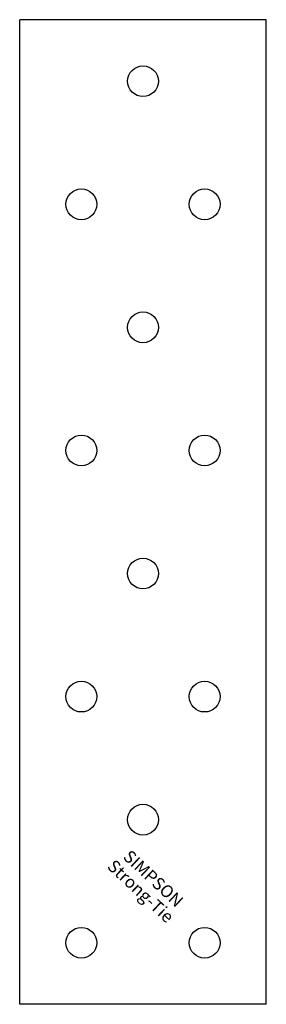
# Model space of a CAD drawing. Extents: x -20 to 20, y 0 to 160.
import ezdxf
from ezdxf.enums import TextEntityAlignment as Align

# ---------------------------------------------------------------- set-up
doc = ezdxf.new("R2010")
doc.units = 0
doc.layers.get('0').update_dxf_attribs({"linetype": 'CONTINUOUS'})
doc.styles.add('SST', font='romans.shx')

# ---------------------------------------------------------------- blocks, each defined once
blk = doc.blocks.new('SIMPSON-STRONG-TIE')
at = {"linetype": 'CONTINUOUS', "style": 'SST'}
for s, p in [('SIMPSON', (0, 0)), ('Strong-Tie', (-2.05, -2.05))]:
    blk.add_text(s, height=2, rotation=316.9415, dxfattribs=at).set_placement(p, align=Align.CENTER)

msp = doc.modelspace()

# ---------------------------------------------------------------- linework, layer by layer
for p, q in [((-20, 0), (-20, 160)), ((20, 160), (-20, 160)), ((20, 0), (20, 160)), ((20, 0), (-20, 0))]:
    msp.add_line(p, q)
for centre in [(0, 150), (-10, 130), (10, 130), (0, 110), (-10, 90), (10, 90), (0, 70), (-10, 50), (10, 50), (0, 30), (-10, 10), (10, 10)]:
    msp.add_circle(centre, 2.5)

# ---------------------------------------------------------------- block references
msp.add_blockref('SIMPSON-STRONG-TIE', (1, 19.7))

doc.saveas('drawing.dxf')
